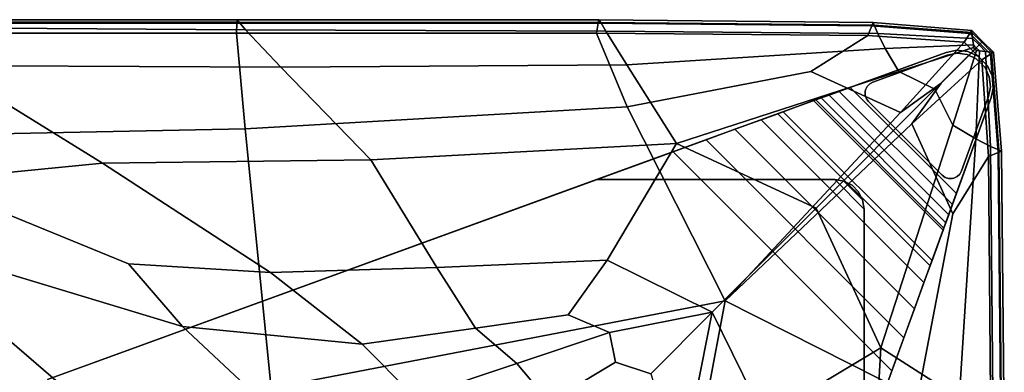
# Model space of a CAD drawing. Units: inches. Extents: x -17.2 to 9.9, y -7.5 to 60.2.
# Drawn here: x 3.3 to 9.9, y 57.8 to 60.2 of the extents above; entities that cross this region are included whole.
import ezdxf

# ---------------------------------------------------------------- set-up
doc = ezdxf.new("R2010")
doc.units = ezdxf.units.IN
doc.header["$MEASUREMENT"] = 0
for name, color, linetype in [('SEAT-BASE', 5, 'Continuous'), ('SEAT-FABRIC', 5, 'Continuous'), ('SEAT-GLIDE', 5, 'Continuous')]:
    doc.layers.add(name, color=color, linetype=linetype)

msp = doc.modelspace()

# ---------------------------------------------------------------- linework, layer by layer
at = {"layer": 'SEAT-BASE'}
for points, invisible_edges in [([(8.8686, 59.0807, 8.5039), (9.6261, 59.9562, 8.5039), (9.5538, 59.9422, 8.5039), (8.8078, 59.0902, 8.5039)], 5), ([(9.6261, 59.9562, 8.5039), (8.8686, 59.0807, 8.5039), (8.9235, 59.0527, 8.5039), (9.6992, 59.9474, 8.5039)], 5), ([(9.7659, 59.9165, 8.5039), (9.6992, 59.9474, 8.5039), (8.9235, 59.0527, 8.5039)], 10), ([(9.5538, 59.9422, 0.1575), (9.6261, 59.9562, 0.1575), (9.8707, 59.7116, 0.1575), (9.8565, 59.6394, 0.1575)], 10), ([(9.6992, 59.9474, 0.1575), (9.8618, 59.7847, 0.1575), (9.8707, 59.7116, 0.1575), (9.6261, 59.9562, 0.1575)], 5), ([(9.8618, 59.7847, 0.1575), (9.6992, 59.9474, 0.1575), (9.7659, 59.9165, 0.1575), (9.8309, 59.8515, 0.1575)], 1), ([(9.5538, 59.9422, 8.5039), (7.9457, 59.3569, 6.8214), (7.2132, 59.0903, 8.5039)], 3), ([(9.5538, 59.9422, 8.5039), (7.2132, 59.0903, 8.5039), (8.8078, 59.0902, 8.5039)], 8), ([(9.5537, 59.9422, 8.5039), (9.5537, 59.9422, 8.5039), (8.1393, 59.4274, 6.6846), (7.9457, 59.3569, 6.8214)], 10), ([(9.5537, 59.9422, 8.5039), (9.5537, 59.9422, 8.5039), (8.315, 59.4914, 6.475), (8.1393, 59.4274, 6.6846)], 10), ([(9.5537, 59.9422, 8.5039), (9.5537, 59.9422, 8.5039), (8.4266, 59.5319, 6.2278), (8.315, 59.4914, 6.475)], 10), ([(9.5537, 59.9422, 8.5039), (9.5537, 59.9422, 8.5039), (8.4631, 59.5452, 5.9991), (8.4266, 59.5319, 6.2278)], 10), ([(8.4632, 59.5452, 5.9991), (9.5538, 59.9422, 8.5039), (9.5538, 59.9422, 0.1575), (8.6665, 59.6192, 0.3855)], 5), ([(8.9112, 59.7083, 0.1575), (8.6665, 59.6192, 0.3855), (9.5538, 59.9422, 0.1575)], 3), ([(9.6226, 58.9968, 0.1575), (8.9112, 59.7083, 0.1575), (9.5538, 59.9422, 0.1575), (9.8565, 59.6394, 0.1575)], 4), ([(8.967, 59.0091, 8.5039), (9.8309, 59.8515, 8.5039), (9.7659, 59.9165, 8.5039), (8.9235, 59.0527, 8.5039)], 5), ([(8.967, 59.0091, 8.5039), (9.8618, 59.7847, 8.5039), (9.8309, 59.8515, 8.5039)], 9), ([(9.8618, 59.7847, 8.5039), (8.967, 59.0091, 8.5039), (8.9949, 58.9542, 8.5039), (9.8707, 59.7116, 8.5039)], 5), ([(8.9112, 59.7083, 0.1575), (8.8371, 59.6813, 0.1685), (8.6805, 59.6243, 0.3145), (8.6665, 59.6192, 0.3855)], 10), ([(9.0046, 58.8934, 8.5039), (9.8565, 59.6394, 8.5039), (9.8707, 59.7116, 8.5039), (8.9949, 58.9542, 8.5039)], 5), ([(8.8371, 59.6813, 0.1685), (8.77, 59.6569, 0.2007), (8.7161, 59.6372, 0.2509), (8.6805, 59.6243, 0.3145)], 8), ([(9.0046, 57.2988, 8.5039), (9.2713, 58.0314, 6.8214), (9.8565, 59.6394, 8.5039)], 3), ([(9.0046, 57.2988, 8.5039), (9.8565, 59.6394, 8.5039), (9.0046, 58.8934, 8.5039)], 2), ([(9.2713, 58.0314, 6.8214), (9.3417, 58.2249, 6.6846), (9.8565, 59.6394, 8.5039)], 10), ([(9.3417, 58.2249, 6.6846), (9.4057, 58.4007, 6.475), (9.8565, 59.6394, 8.5039)], 10), ([(9.4057, 58.4007, 6.475), (9.4463, 58.5123, 6.2278), (9.8565, 59.6394, 8.5039)], 10), ([(9.4463, 58.5123, 6.2278), (9.4596, 58.5488, 5.9991), (9.8565, 59.6394, 8.5039)], 10), ([(9.8565, 59.6394, 0.1575), (9.8565, 59.6394, 8.5039), (9.4596, 58.5488, 5.9991), (9.5335, 58.752, 0.3855)], 10), ([(9.6226, 58.9968, 0.1575), (9.8565, 59.6394, 0.1575), (9.5335, 58.752, 0.3855)], 10), ([(7.2132, 59.0902, 8.5039), (7.9457, 59.3569, 6.8214), (7.7245, 59.2764, 6.9109), (7.2132, 59.0902, 8.5039)], 5), ([(7.7246, 59.2764, 6.9109), (3.5358, 57.7518, 8.0693), (7.2132, 59.0903, 8.5039)], 10), ([(7.6662, 53.6215, 8.0693), (3.5358, 57.7518, 8.0693), (7.7246, 59.2764, 6.9109), (9.1908, 57.8102, 6.9109)], 1), ([(3.5358, 57.7518, 8.622), (7.2132, 59.0903, 8.622), (7.2132, 59.0903, 8.5039), (3.5358, 57.7518, 8.0693)], 4), ([(9.0046, 57.2988, 8.622), (7.2132, 59.0903, 8.622), (3.5358, 57.7518, 8.622), (7.6662, 53.6215, 8.622)], 5), ([(7.2132, 59.0903, 8.622), (9.0046, 57.2988, 8.622), (9.0046, 58.8934, 8.622), (8.8078, 59.0902, 8.622)], 1), ([(9.5335, 58.752, 0.3855), (9.5386, 58.766, 0.3145), (9.5957, 58.9228, 0.1685), (9.6226, 58.9968, 0.1575)], 10), ([(9.5713, 58.8556, 0.2007), (9.5957, 58.9228, 0.1685), (9.5386, 58.766, 0.3145), (9.5516, 58.8017, 0.2509)], 2), ([(9.0046, 57.2988, 8.5039), (9.1908, 57.8102, 6.9109), (9.2713, 58.0314, 6.8214), (9.0046, 57.2988, 8.5039)], 5), ([(9.0046, 57.2988, 8.5039), (7.6662, 53.6215, 8.0693), (9.1908, 57.8102, 6.9109)], 9)]:
    msp.add_3dface(points, dxfattribs=dict(at, invisible_edges=invisible_edges))
for points in [[(9.6261, 59.9562, 8.5039), (9.6261, 59.9562, 0.1575), (9.5538, 59.9422, 0.1575), (9.5538, 59.9422, 8.5039)], [(9.6261, 59.9562, 0.1575), (9.6261, 59.9562, 8.5039), (9.6992, 59.9474, 8.5039), (9.6992, 59.9474, 0.1575)], [(9.7659, 59.9165, 8.5039), (9.7659, 59.9165, 0.1575), (9.6992, 59.9474, 0.1575), (9.6992, 59.9474, 8.5039)], [(9.7659, 59.9165, 0.1575), (9.7659, 59.9165, 8.5039), (9.8309, 59.8515, 8.5039), (9.8309, 59.8515, 0.1575)], [(9.8618, 59.7847, 8.5039), (9.8618, 59.7847, 0.1575), (9.8309, 59.8515, 0.1575), (9.8309, 59.8515, 8.5039)], [(9.8618, 59.7847, 0.1575), (9.8618, 59.7847, 8.5039), (9.8707, 59.7116, 8.5039), (9.8707, 59.7116, 0.1575)], [(9.5957, 58.9228, 0.1685), (8.8371, 59.6813, 0.1685), (8.9112, 59.7083, 0.1575), (9.6226, 58.9968, 0.1575)], [(9.8565, 59.6394, 8.5039), (9.8565, 59.6394, 0.1575), (9.8707, 59.7116, 0.1575), (9.8707, 59.7116, 8.5039)], [(8.4632, 59.5452, 5.9991), (8.6665, 59.6192, 0.3855), (9.5335, 58.752, 0.3855), (9.4596, 58.5488, 5.9991)], [(9.5335, 58.752, 0.3855), (8.6665, 59.6192, 0.3855), (8.6805, 59.6243, 0.3145), (9.5386, 58.766, 0.3145)], [(8.7161, 59.6372, 0.2509), (9.5516, 58.8017, 0.2509), (9.5386, 58.766, 0.3145), (8.6805, 59.6243, 0.3145)], [(9.5516, 58.8017, 0.2509), (8.7161, 59.6372, 0.2509), (8.77, 59.6569, 0.2007), (9.5713, 58.8556, 0.2007)], [(8.8371, 59.6813, 0.1685), (9.5957, 58.9228, 0.1685), (9.5713, 58.8556, 0.2007), (8.77, 59.6569, 0.2007)], [(8.315, 59.4914, 6.475), (9.4057, 58.4007, 6.475), (9.3417, 58.2249, 6.6846), (8.1393, 59.4274, 6.6846)], [(9.4057, 58.4007, 6.475), (8.315, 59.4914, 6.475), (8.4266, 59.5319, 6.2278), (9.4463, 58.5123, 6.2278)], [(8.4632, 59.5452, 5.9991), (9.4596, 58.5488, 5.9991), (9.4463, 58.5123, 6.2278), (8.4266, 59.5319, 6.2278)], [(9.2713, 58.0314, 6.8214), (7.9457, 59.3569, 6.8214), (8.1393, 59.4274, 6.6846), (9.3417, 58.2249, 6.6846)], [(7.9457, 59.3569, 6.8214), (9.2713, 58.0314, 6.8214), (9.1908, 57.8102, 6.9109), (7.7246, 59.2764, 6.9109)], [(7.2132, 59.0903, 8.622), (8.8078, 59.0902, 8.622), (8.8078, 59.0902, 8.5039), (7.2132, 59.0903, 8.5039)], [(9.0046, 58.8934, 8.622), (8.9949, 58.9542, 8.622), (8.8686, 59.0807, 8.622), (8.8078, 59.0902, 8.622)], [(9.0046, 58.8934, 8.5039), (8.9949, 58.9542, 8.5039), (8.8686, 59.0807, 8.5039), (8.8078, 59.0902, 8.5039)], [(8.8078, 59.0902, 8.5039), (8.8078, 59.0902, 8.622), (8.8686, 59.0807, 8.622), (8.8686, 59.0807, 8.5039)], [(8.8686, 59.0807, 8.622), (8.9949, 58.9542, 8.622), (8.967, 59.0091, 8.622), (8.9235, 59.0527, 8.622)], [(8.8686, 59.0807, 8.5039), (8.9949, 58.9542, 8.5039), (8.967, 59.0091, 8.5039), (8.9235, 59.0527, 8.5039)], [(8.9235, 59.0527, 8.622), (8.9235, 59.0527, 8.5039), (8.8686, 59.0807, 8.5039), (8.8686, 59.0807, 8.622)], [(8.9235, 59.0527, 8.5039), (8.9235, 59.0527, 8.622), (8.967, 59.0091, 8.622), (8.967, 59.0091, 8.5039)], [(8.9949, 58.9542, 8.622), (8.9949, 58.9542, 8.5039), (8.967, 59.0091, 8.5039), (8.967, 59.0091, 8.622)], [(9.0046, 58.8934, 8.622), (9.0046, 58.8934, 8.5039), (8.9949, 58.9542, 8.5039), (8.9949, 58.9542, 8.622)], [(9.0046, 57.2988, 8.5039), (9.0046, 58.8934, 8.5039), (9.0046, 58.8934, 8.622), (9.0046, 57.2988, 8.622)]]:
    msp.add_3dface(points, dxfattribs=at)
at = {"layer": 'SEAT-FABRIC', "invisible_edges": 12}
for points in [[(2.3801, 60.1613, 12.1175), (4.8044, 60.1613, 12.1175), (4.8044, 60.1613, 11.0064)], [(4.8044, 60.1613, 11.0064), (2.3801, 60.1613, 11.0064), (2.3801, 60.1613, 12.1175)], [(2.3801, 60.1613, 13.2286), (4.8044, 60.1613, 13.2286), (4.8044, 60.1613, 12.1175)], [(4.8044, 60.1613, 12.1175), (2.3801, 60.1613, 12.1175), (2.3801, 60.1613, 13.2286)], [(2.3801, 60.1613, 14.3397), (4.8044, 60.1613, 14.3397), (4.8044, 60.1613, 13.2286)], [(4.8044, 60.1613, 13.2286), (2.3801, 60.1613, 13.2286), (2.3801, 60.1613, 14.3397)], [(4.8044, 60.1613, 14.3397), (2.3801, 60.1613, 14.3397), (2.3975, 60.1482, 15.2004)], [(2.3801, 60.1613, 9.8953), (4.8044, 60.1613, 9.8953), (4.8037, 60.1386, 9.0374)], [(4.8037, 60.1386, 9.0374), (2.3804, 60.1386, 9.0374), (2.3801, 60.1613, 9.8953)], [(2.3801, 60.1613, 11.0064), (4.8044, 60.1613, 11.0064), (4.8044, 60.1613, 9.8953)], [(4.8044, 60.1613, 9.8953), (2.3801, 60.1613, 9.8953), (2.3801, 60.1613, 11.0064)], [(2.3975, 60.1482, 15.2004), (4.8185, 60.1444, 15.2012), (4.8044, 60.1613, 14.3397)], [(4.8185, 60.1444, 15.2012), (2.3975, 60.1482, 15.2004), (2.4497, 60.1087, 15.5602)], [(7.2244, 60.1386, 9.0374), (4.8037, 60.1386, 9.0374), (4.8044, 60.1613, 9.8953)], [(7.2287, 60.1613, 12.1175), (4.8044, 60.1613, 12.1175), (4.8044, 60.1613, 13.2286)], [(4.8044, 60.1613, 13.2286), (7.2287, 60.1613, 13.2286), (7.2287, 60.1613, 12.1175)], [(7.2287, 60.1613, 11.0064), (4.8044, 60.1613, 11.0064), (4.8044, 60.1613, 12.1175)], [(4.8044, 60.1613, 12.1175), (7.2287, 60.1613, 12.1175), (7.2287, 60.1613, 11.0064)], [(7.2287, 60.1613, 14.3397), (4.8044, 60.1613, 14.3397), (4.8185, 60.1444, 15.2012)], [(7.2287, 60.1613, 13.2286), (4.8044, 60.1613, 13.2286), (4.8044, 60.1613, 14.3397)], [(4.8044, 60.1613, 14.3397), (7.2287, 60.1613, 14.3397), (7.2287, 60.1613, 13.2286)], [(7.2287, 60.1613, 9.8953), (4.8044, 60.1613, 9.8953), (4.8044, 60.1613, 11.0064)], [(4.8044, 60.1613, 11.0064), (7.2287, 60.1613, 11.0064), (7.2287, 60.1613, 9.8953)], [(4.8044, 60.1613, 9.8953), (7.2287, 60.1613, 9.8953), (7.2244, 60.1386, 9.0374)], [(4.8185, 60.1444, 15.2012), (7.2401, 60.1422, 15.2017), (7.2287, 60.1613, 14.3397)], [(9.0562, 60.1212, 9.0374), (7.2244, 60.1386, 9.0374), (7.2287, 60.1613, 9.8953)], [(7.2287, 60.1613, 12.1175), (9.0652, 60.1431, 12.1175), (9.0652, 60.1431, 11.0064)], [(9.0652, 60.1431, 11.0064), (7.2287, 60.1613, 11.0064), (7.2287, 60.1613, 12.1175)], [(7.2287, 60.1613, 13.2286), (9.0652, 60.1431, 13.2286), (9.0652, 60.1431, 12.1175)], [(9.0652, 60.1431, 12.1175), (7.2287, 60.1613, 12.1175), (7.2287, 60.1613, 13.2286)], [(7.2287, 60.1613, 14.3397), (9.0652, 60.1431, 14.3397), (9.0652, 60.1431, 13.2286)], [(9.0652, 60.1431, 13.2286), (7.2287, 60.1613, 13.2286), (7.2287, 60.1613, 14.3397)], [(9.0652, 60.1431, 14.3397), (7.2287, 60.1613, 14.3397), (7.2401, 60.1422, 15.2017)], [(7.2287, 60.1613, 9.8953), (9.0652, 60.1431, 9.8953), (9.0562, 60.1212, 9.0374)], [(7.2287, 60.1613, 11.0064), (9.0652, 60.1431, 11.0064), (9.0652, 60.1431, 9.8953)], [(9.0652, 60.1431, 9.8953), (7.2287, 60.1613, 9.8953), (7.2287, 60.1613, 11.0064)], [(2.3804, 60.1386, 9.0374), (4.8037, 60.1386, 9.0374), (4.8016, 60.0704, 8.6861)], [(4.8016, 60.0704, 8.6861), (2.3814, 60.0704, 8.6861), (2.3804, 60.1386, 9.0374)], [(2.4497, 60.1087, 15.5602), (4.8609, 60.0938, 15.5634), (4.8185, 60.1444, 15.2012)], [(4.8609, 60.0938, 15.5634), (2.4497, 60.1087, 15.5602), (2.8478, 59.8551, 15.7285)], [(2.8478, 59.8551, 15.7285), (5.0989, 59.8425, 15.7292), (4.8609, 60.0938, 15.5634)], [(7.2112, 60.0704, 8.6861), (4.8016, 60.0704, 8.6861), (4.8037, 60.1386, 9.0374)], [(4.8037, 60.1386, 9.0374), (7.2244, 60.1386, 9.0374), (7.2112, 60.0704, 8.6861)], [(7.2401, 60.1422, 15.2017), (4.8185, 60.1444, 15.2012), (4.8609, 60.0938, 15.5634)], [(4.8609, 60.0938, 15.5634), (7.2741, 60.0849, 15.5653), (7.2401, 60.1422, 15.2017)], [(7.2741, 60.0849, 15.5653), (4.8609, 60.0938, 15.5634), (5.0989, 59.8425, 15.7292)], [(5.0989, 59.8425, 15.7292), (7.4152, 59.8586, 15.7197), (7.2741, 60.0849, 15.5653)], [(9.0292, 60.0556, 8.6861), (7.2112, 60.0704, 8.6861), (7.2244, 60.1386, 9.0374)], [(7.2244, 60.1386, 9.0374), (9.0562, 60.1212, 9.0374), (9.0292, 60.0556, 8.6861)], [(7.2401, 60.1422, 15.2017), (9.0727, 60.1248, 15.2019), (9.0652, 60.1431, 14.3397)], [(9.0727, 60.1248, 15.2019), (7.2401, 60.1422, 15.2017), (7.2741, 60.0849, 15.5653)], [(7.2741, 60.0849, 15.5653), (9.0955, 60.0697, 15.5663), (9.0727, 60.1248, 15.2019)], [(9.0955, 60.0697, 15.5663), (7.2741, 60.0849, 15.5653), (7.4152, 59.8586, 15.7197)], [(9.6748, 60.011, 8.6861), (9.0292, 60.0556, 8.6861), (9.0562, 60.1212, 9.0374)], [(9.713, 60.0692, 9.0374), (9.0562, 60.1212, 9.0374), (9.0652, 60.1431, 9.8953)], [(9.0562, 60.1212, 9.0374), (9.713, 60.0692, 9.0374), (9.6748, 60.011, 8.6861)], [(9.7257, 60.0886, 9.8953), (9.0652, 60.1431, 9.8953), (9.0652, 60.1431, 11.0064)], [(9.0652, 60.1431, 11.0064), (9.7257, 60.0886, 11.0064), (9.7257, 60.0886, 9.8953)], [(9.0652, 60.1431, 9.8953), (9.7257, 60.0886, 9.8953), (9.713, 60.0692, 9.0374)], [(9.0652, 60.1431, 12.1175), (9.0652, 60.1431, 13.2286), (9.7257, 60.0886, 13.2286)], [(9.7257, 60.0886, 13.2286), (9.7257, 60.0886, 12.1175), (9.0652, 60.1431, 12.1175)], [(9.7257, 60.0886, 12.1175), (9.7257, 60.0886, 11.0064), (9.0652, 60.1431, 11.0064)], [(9.0652, 60.1431, 11.0064), (9.0652, 60.1431, 12.1175), (9.7257, 60.0886, 12.1175)], [(9.0652, 60.1431, 14.3397), (9.0727, 60.1248, 15.2019), (9.7272, 60.0754, 15.202)], [(9.7272, 60.0754, 15.202), (9.7257, 60.0886, 14.3397), (9.0652, 60.1431, 14.3397)], [(9.7257, 60.0886, 14.3397), (9.7257, 60.0886, 13.2286), (9.0652, 60.1431, 13.2286)], [(9.0652, 60.1431, 13.2286), (9.0652, 60.1431, 14.3397), (9.7257, 60.0886, 14.3397)], [(9.7272, 60.0754, 15.202), (9.0727, 60.1248, 15.2019), (9.0955, 60.0697, 15.5663)], [(9.7823, 59.9998, 9.0374), (9.713, 60.0692, 9.0374), (9.7257, 60.0886, 9.8953)], [(9.7257, 60.0886, 9.8953), (9.7983, 60.0159, 9.8953), (9.7823, 59.9998, 9.0374)], [(9.7257, 60.0886, 11.0064), (9.7983, 60.0159, 11.0064), (9.7983, 60.0159, 9.8953)], [(9.7983, 60.0159, 9.8953), (9.7257, 60.0886, 9.8953), (9.7257, 60.0886, 11.0064)], [(9.7257, 60.0886, 12.1175), (9.7257, 60.0886, 13.2286), (9.7983, 60.0159, 13.2286)], [(9.7983, 60.0159, 13.2286), (9.7983, 60.0159, 12.1175), (9.7257, 60.0886, 12.1175)], [(9.7983, 60.0159, 12.1175), (9.7983, 60.0159, 11.0064), (9.7257, 60.0886, 11.0064)], [(9.7257, 60.0886, 11.0064), (9.7257, 60.0886, 12.1175), (9.7983, 60.0159, 12.1175)], [(9.7257, 60.0886, 14.3397), (9.7272, 60.0754, 15.202), (9.7925, 60.01, 15.202)], [(9.7925, 60.01, 15.202), (9.7983, 60.0159, 14.3397), (9.7257, 60.0886, 14.3397)], [(9.7983, 60.0159, 14.3397), (9.7983, 60.0159, 13.2286), (9.7257, 60.0886, 13.2286)], [(9.7257, 60.0886, 13.2286), (9.7257, 60.0886, 14.3397), (9.7983, 60.0159, 14.3397)], [(2.3814, 60.0704, 8.6861), (4.8016, 60.0704, 8.6861), (4.8584, 59.4307, 8.6126)], [(4.8584, 59.4307, 8.6126), (2.3854, 59.3818, 8.6126), (2.3814, 60.0704, 8.6861)], [(7.418, 59.5771, 8.6126), (4.8584, 59.4307, 8.6126), (4.8016, 60.0704, 8.6861)], [(4.8016, 60.0704, 8.6861), (7.2112, 60.0704, 8.6861), (7.418, 59.5771, 8.6126)], [(7.2112, 60.0704, 8.6861), (9.0292, 60.0556, 8.6861), (8.6473, 59.8141, 8.6317)], [(8.6473, 59.8141, 8.6317), (7.418, 59.5771, 8.6126), (7.2112, 60.0704, 8.6861)], [(7.4152, 59.8586, 15.7197), (9.1462, 59.9694, 15.6707), (9.0955, 60.0697, 15.5663)], [(9.249, 59.5392, 8.6126), (8.6473, 59.8141, 8.6317), (9.0292, 60.0556, 8.6861)], [(9.0292, 60.0556, 8.6861), (9.6748, 60.011, 8.6861), (9.249, 59.5392, 8.6126)], [(9.0955, 60.0697, 15.5663), (9.7316, 60.0358, 15.5666), (9.7272, 60.0754, 15.202)], [(9.7316, 60.0358, 15.5666), (9.0955, 60.0697, 15.5663), (9.1462, 59.9694, 15.6707)], [(9.1462, 59.9694, 15.6707), (9.7362, 59.994, 15.6541), (9.7316, 60.0358, 15.5666)], [(9.7341, 59.9516, 8.6861), (9.6748, 60.011, 8.6861), (9.713, 60.0692, 9.0374)], [(9.713, 60.0692, 9.0374), (9.7823, 59.9998, 9.0374), (9.7341, 59.9516, 8.6861)], [(9.7925, 60.01, 15.202), (9.7272, 60.0754, 15.202), (9.7316, 60.0358, 15.5666)], [(9.7316, 60.0358, 15.5666), (9.7749, 59.9924, 15.5666), (9.7925, 60.01, 15.202)], [(9.7749, 59.9924, 15.5666), (9.7316, 60.0358, 15.5666), (9.7362, 59.994, 15.6541)], [(9.7823, 59.9998, 9.0374), (9.7983, 60.0159, 9.8953), (9.871, 59.9431, 9.8953)], [(9.871, 59.9431, 14.3397), (9.7983, 60.0159, 14.3397), (9.7925, 60.01, 15.202)], [(9.871, 59.9431, 12.1175), (9.7983, 60.0159, 12.1175), (9.7983, 60.0159, 13.2286)], [(9.7983, 60.0159, 13.2286), (9.871, 59.9431, 13.2286), (9.871, 59.9431, 12.1175)], [(9.871, 59.9431, 11.0064), (9.7983, 60.0159, 11.0064), (9.7983, 60.0159, 12.1175)], [(9.7983, 60.0159, 12.1175), (9.871, 59.9431, 12.1175), (9.871, 59.9431, 11.0064)], [(9.871, 59.9431, 13.2286), (9.7983, 60.0159, 13.2286), (9.7983, 60.0159, 14.3397)], [(9.7983, 60.0159, 14.3397), (9.871, 59.9431, 14.3397), (9.871, 59.9431, 13.2286)], [(9.7983, 60.0159, 9.8953), (9.7983, 60.0159, 11.0064), (9.871, 59.9431, 11.0064)], [(9.871, 59.9431, 11.0064), (9.871, 59.9431, 9.8953), (9.7983, 60.0159, 9.8953)], [(9.2375, 59.8153, 15.7531), (9.1462, 59.9694, 15.6707), (7.4152, 59.8586, 15.7197)], [(9.7362, 59.994, 15.6541), (9.1462, 59.9694, 15.6707), (9.2375, 59.8153, 15.7531)], [(9.2375, 59.8153, 15.7531), (9.7383, 59.9745, 15.6852), (9.7362, 59.994, 15.6541)], [(9.7383, 59.9745, 15.6852), (9.2375, 59.8153, 15.7531), (9.4789, 59.696, 15.7632)], [(9.5211, 59.7372, 8.6317), (9.249, 59.5392, 8.6126), (9.6748, 60.011, 8.6861)], [(9.4789, 59.696, 15.7632), (9.7467, 59.9642, 15.6859), (9.7383, 59.9745, 15.6852)], [(9.7467, 59.9642, 15.6859), (9.4789, 59.696, 15.7632), (9.598, 59.4544, 15.7531)], [(9.6748, 60.011, 8.6861), (9.7341, 59.9516, 8.6861), (9.5211, 59.7372, 8.6317)], [(9.5211, 59.7372, 8.6317), (9.7341, 59.9516, 8.6861), (9.7935, 59.8922, 8.6861)], [(9.598, 59.4544, 15.7531), (9.757, 59.9558, 15.6852), (9.7467, 59.9642, 15.6859)], [(9.757, 59.9558, 15.6852), (9.598, 59.4544, 15.7531), (9.752, 59.3629, 15.6707)], [(9.7341, 59.9516, 8.6861), (9.7823, 59.9998, 9.0374), (9.8516, 59.9304, 9.0374)], [(9.8516, 59.9304, 9.0374), (9.7935, 59.8922, 8.6861), (9.7341, 59.9516, 8.6861)], [(9.7362, 59.994, 15.6541), (9.7561, 59.9736, 15.6543), (9.7749, 59.9924, 15.5666)], [(9.7561, 59.9736, 15.6543), (9.7362, 59.994, 15.6541), (9.7383, 59.9745, 15.6852)], [(9.7383, 59.9745, 15.6852), (9.7467, 59.9642, 15.6859), (9.7561, 59.9736, 15.6543)], [(9.7561, 59.9736, 15.6543), (9.7467, 59.9642, 15.6859), (9.757, 59.9558, 15.6852)], [(9.752, 59.3629, 15.6707), (9.7765, 59.9536, 15.6541), (9.757, 59.9558, 15.6852)], [(9.8182, 59.949, 15.5666), (9.7765, 59.9536, 15.6541), (9.752, 59.3629, 15.6707)], [(9.752, 59.3629, 15.6707), (9.8522, 59.3122, 15.5663), (9.8182, 59.949, 15.5666)], [(9.7749, 59.9924, 15.5666), (9.7561, 59.9736, 15.6543), (9.7765, 59.9536, 15.6541)], [(9.757, 59.9558, 15.6852), (9.7765, 59.9536, 15.6541), (9.7561, 59.9736, 15.6543)], [(9.7925, 60.01, 15.202), (9.7749, 59.9924, 15.5666), (9.8182, 59.949, 15.5666)], [(9.7765, 59.9536, 15.6541), (9.8182, 59.949, 15.5666), (9.7749, 59.9924, 15.5666)], [(9.871, 59.9431, 9.8953), (9.8516, 59.9304, 9.0374), (9.7823, 59.9998, 9.0374)], [(9.7925, 60.01, 15.202), (9.8578, 59.9446, 15.202), (9.871, 59.9431, 14.3397)], [(9.8182, 59.949, 15.5666), (9.8578, 59.9446, 15.202), (9.7925, 60.01, 15.202)], [(9.8578, 59.9446, 15.202), (9.8182, 59.949, 15.5666), (9.8522, 59.3122, 15.5663)], [(9.7935, 59.8922, 8.6861), (9.3247, 59.4634, 8.6126), (9.5211, 59.7372, 8.6317)], [(9.3247, 59.4634, 8.6126), (9.7935, 59.8922, 8.6861), (9.838, 59.2455, 8.6861)], [(9.7935, 59.8922, 8.6861), (9.8516, 59.9304, 9.0374), (9.9036, 59.2727, 9.0374)], [(9.9036, 59.2727, 9.0374), (9.838, 59.2455, 8.6861), (9.7935, 59.8922, 8.6861)], [(9.8516, 59.9304, 9.0374), (9.871, 59.9431, 9.8953), (9.9255, 59.2818, 9.8953)], [(9.9255, 59.2818, 9.8953), (9.9036, 59.2727, 9.0374), (9.8516, 59.9304, 9.0374)], [(9.8522, 59.3122, 15.5663), (9.9071, 59.2894, 15.2019), (9.8578, 59.9446, 15.202)], [(9.8578, 59.9446, 15.202), (9.9071, 59.2894, 15.2019), (9.9255, 59.2818, 14.3397)], [(9.9255, 59.2818, 14.3397), (9.871, 59.9431, 14.3397), (9.8578, 59.9446, 15.202)], [(9.871, 59.9431, 12.1175), (9.9255, 59.2818, 12.1175), (9.9255, 59.2818, 11.0064)], [(9.9255, 59.2818, 11.0064), (9.871, 59.9431, 11.0064), (9.871, 59.9431, 12.1175)], [(9.871, 59.9431, 13.2286), (9.9255, 59.2818, 13.2286), (9.9255, 59.2818, 12.1175)], [(9.9255, 59.2818, 12.1175), (9.871, 59.9431, 12.1175), (9.871, 59.9431, 13.2286)], [(9.871, 59.9431, 14.3397), (9.9255, 59.2818, 14.3397), (9.9255, 59.2818, 13.2286)], [(9.9255, 59.2818, 13.2286), (9.871, 59.9431, 13.2286), (9.871, 59.9431, 14.3397)], [(9.871, 59.9431, 9.8953), (9.871, 59.9431, 11.0064), (9.9255, 59.2818, 11.0064)], [(9.9255, 59.2818, 11.0064), (9.9255, 59.2818, 9.8953), (9.871, 59.9431, 9.8953)], [(3.903, 59.1996, 16.0145), (2.8478, 59.8551, 15.7285), (1.1975, 59.8373, 15.7232)], [(1.1975, 59.8373, 15.7232), (2.7128, 59.083, 15.9934), (3.903, 59.1996, 16.0145)], [(5.7001, 59.2238, 16.0012), (5.0989, 59.8425, 15.7292), (2.8478, 59.8551, 15.7285)], [(2.8478, 59.8551, 15.7285), (3.903, 59.1996, 16.0145), (5.7001, 59.2238, 16.0012)], [(7.7481, 59.3322, 15.9538), (7.4152, 59.8586, 15.7197), (5.0989, 59.8425, 15.7292)], [(5.0989, 59.8425, 15.7292), (5.7001, 59.2238, 16.0012), (7.7481, 59.3322, 15.9538)], [(7.4152, 59.8586, 15.7197), (7.7481, 59.3322, 15.9538), (9.2375, 59.8153, 15.7531)], [(9.4789, 59.696, 15.7632), (9.2375, 59.8153, 15.7531), (7.7481, 59.3322, 15.9538)], [(8.0734, 58.2789, 8.5881), (7.418, 59.5771, 8.6126), (8.6473, 59.8141, 8.6317)], [(8.6473, 59.8141, 8.6317), (9.249, 59.5392, 8.6126), (8.0734, 58.2789, 8.5881)], [(7.7481, 59.3322, 15.9538), (8.6829, 58.899, 15.9895), (9.4789, 59.696, 15.7632)], [(9.4789, 59.696, 15.7632), (8.6829, 58.899, 15.9895), (9.1155, 57.9631, 15.9538)], [(9.1155, 57.9631, 15.9538), (9.598, 59.4544, 15.7531), (9.4789, 59.696, 15.7632)], [(9.249, 59.5392, 8.6126), (9.5211, 59.7372, 8.6317), (9.3247, 59.4634, 8.6126)], [(5.0342, 57.6931, 8.5881), (4.8584, 59.4307, 8.6126), (7.418, 59.5771, 8.6126)], [(7.418, 59.5771, 8.6126), (8.0734, 58.2789, 8.5881), (5.0342, 57.6931, 8.5881)], [(9.3247, 59.4634, 8.6126), (8.0734, 58.2789, 8.5881), (9.249, 59.5392, 8.6126)], [(2.395, 57.4977, 8.5881), (2.3854, 59.3818, 8.6126), (4.8584, 59.4307, 8.6126)], [(4.8584, 59.4307, 8.6126), (5.0342, 57.6931, 8.5881), (2.395, 57.4977, 8.5881)], [(8.0734, 58.2789, 8.5881), (9.3247, 59.4634, 8.6126), (9.5979, 58.8616, 8.6317)], [(9.598, 59.4544, 15.7531), (9.1155, 57.9631, 15.9538), (9.6412, 57.6299, 15.7197)], [(9.838, 59.2455, 8.6861), (9.5979, 58.8616, 8.6317), (9.3247, 59.4634, 8.6126)], [(9.6412, 57.6299, 15.7197), (9.752, 59.3629, 15.6707), (9.598, 59.4544, 15.7531)], [(9.752, 59.3629, 15.6707), (9.6412, 57.6299, 15.7197), (9.8673, 57.4886, 15.5653)], [(9.8673, 57.4886, 15.5653), (9.8522, 59.3122, 15.5663), (9.752, 59.3629, 15.6707)], [(7.7481, 59.3322, 15.9538), (5.7001, 59.2238, 16.0012), (6.1423, 58.5016, 16.2698)], [(6.1423, 58.5016, 16.2698), (7.2831, 58.5509, 16.258), (7.7481, 59.3322, 15.9538)], [(8.6829, 58.899, 15.9895), (7.7481, 59.3322, 15.9538), (7.2831, 58.5509, 16.258)], [(9.9246, 57.4545, 15.2017), (9.9071, 59.2894, 15.2019), (9.8522, 59.3122, 15.5663)], [(9.8522, 59.3122, 15.5663), (9.8673, 57.4886, 15.5653), (9.9246, 57.4545, 15.2017)], [(9.9436, 57.4432, 14.3397), (9.9255, 59.2818, 14.3397), (9.9071, 59.2894, 15.2019)], [(9.9071, 59.2894, 15.2019), (9.9246, 57.4545, 15.2017), (9.9436, 57.4432, 14.3397)], [(6.1423, 58.5016, 16.2698), (5.7001, 59.2238, 16.0012), (3.903, 59.1996, 16.0145)], [(9.3626, 57.6286, 8.6126), (9.5979, 58.8616, 8.6317), (9.838, 59.2455, 8.6861)], [(9.838, 59.2455, 8.6861), (9.8528, 57.4244, 8.6861), (9.3626, 57.6286, 8.6126)], [(9.8528, 57.4244, 8.6861), (9.838, 59.2455, 8.6861), (9.9036, 59.2727, 9.0374)], [(9.9036, 59.2727, 9.0374), (9.9209, 57.4385, 9.0374), (9.8528, 57.4244, 8.6861)], [(9.9209, 57.4385, 9.0374), (9.9036, 59.2727, 9.0374), (9.9255, 59.2818, 9.8953)], [(9.9255, 59.2818, 9.8953), (9.9436, 57.4432, 9.8953), (9.9209, 57.4385, 9.0374)], [(9.9436, 57.4432, 12.1175), (9.9255, 59.2818, 12.1175), (9.9255, 59.2818, 13.2286)], [(9.9255, 59.2818, 13.2286), (9.9436, 57.4432, 13.2286), (9.9436, 57.4432, 12.1175)], [(9.9436, 57.4432, 11.0064), (9.9255, 59.2818, 11.0064), (9.9255, 59.2818, 12.1175)], [(9.9255, 59.2818, 12.1175), (9.9436, 57.4432, 12.1175), (9.9436, 57.4432, 11.0064)], [(9.9436, 57.4432, 9.8953), (9.9255, 59.2818, 9.8953), (9.9255, 59.2818, 11.0064)], [(9.9255, 59.2818, 11.0064), (9.9436, 57.4432, 11.0064), (9.9436, 57.4432, 9.8953)], [(9.9436, 57.4432, 13.2286), (9.9255, 59.2818, 13.2286), (9.9255, 59.2818, 14.3397)], [(9.9255, 59.2818, 14.3397), (9.9436, 57.4432, 14.3397), (9.9436, 57.4432, 13.2286)], [(5.0297, 58.4684, 16.2731), (3.903, 59.1996, 16.0145), (2.7128, 59.083, 15.9934)], [(3.903, 59.1996, 16.0145), (5.0297, 58.4684, 16.2731), (6.1423, 58.5016, 16.2698)], [(4.0771, 58.5272, 16.1967), (2.7128, 59.083, 15.9934), (2.485, 58.6973, 15.9379)], [(2.7128, 59.083, 15.9934), (4.0771, 58.5272, 16.1967), (5.0297, 58.4684, 16.2731)], [(7.2831, 58.5509, 16.258), (7.9877, 58.203, 16.3182), (8.6829, 58.899, 15.9895)], [(9.1155, 57.9631, 15.9538), (8.6829, 58.899, 15.9895), (7.9877, 58.203, 16.3182)], [(9.5979, 58.8616, 8.6317), (9.3626, 57.6286, 8.6126), (8.0734, 58.2789, 8.5881)], [(2.485, 58.6973, 15.9379), (4.4384, 58.1058, 16.254), (4.0771, 58.5272, 16.1967)], [(4.4384, 58.1058, 16.254), (2.485, 58.6973, 15.9379), (3.7775, 57.5853, 15.9897)], [(2.8611, 57.5961, 15.7042), (3.7775, 57.5853, 15.9897), (2.485, 58.6973, 15.9379)], [(5.0297, 58.4684, 16.2731), (4.0771, 58.5272, 16.1967), (4.4384, 58.1058, 16.254)], [(6.1423, 58.5016, 16.2698), (5.0297, 58.4684, 16.2731), (5.642, 57.9877, 16.3593)], [(5.642, 57.9877, 16.3593), (6.4015, 58.0963, 16.3593), (6.1423, 58.5016, 16.2698)], [(7.0229, 58.1852, 16.3593), (7.2831, 58.5509, 16.258), (6.1423, 58.5016, 16.2698)], [(6.1423, 58.5016, 16.2698), (6.4015, 58.0963, 16.3593), (7.0229, 58.1852, 16.3593)], [(7.2831, 58.5509, 16.258), (7.0229, 58.1852, 16.3593), (7.2991, 58.0667, 16.3593)], [(7.2991, 58.0667, 16.3593), (7.9877, 58.203, 16.3182), (7.2831, 58.5509, 16.258)], [(4.4384, 58.1058, 16.254), (5.642, 57.9877, 16.3593), (5.0297, 58.4684, 16.2731)], [(8.0734, 58.2789, 8.5881), (7.5012, 55.2249, 8.5881), (4.9027, 55.0784, 8.5881)], [(4.9027, 55.0784, 8.5881), (5.0342, 57.6931, 8.5881), (8.0734, 58.2789, 8.5881)], [(7.5012, 55.2249, 8.5881), (8.0734, 58.2789, 8.5881), (9.3626, 57.6286, 8.6126)], [(7.0229, 58.1852, 16.3593), (6.4015, 58.0963, 16.3593), (6.6777, 57.8593, 16.3593)], [(6.6777, 57.8593, 16.3593), (7.2991, 58.0667, 16.3593), (7.0229, 58.1852, 16.3593)], [(7.9877, 58.203, 16.3182), (7.2991, 58.0667, 16.3593), (7.3385, 57.8691, 16.3593)], [(7.3385, 57.8691, 16.3593), (7.5753, 57.7901, 16.3593), (7.9877, 58.203, 16.3182)], [(7.9877, 58.203, 16.3182), (7.5753, 57.7901, 16.3593), (7.6542, 57.5531, 16.3593)], [(7.6542, 57.5531, 16.3593), (7.8515, 57.5136, 16.3593), (7.9877, 58.203, 16.3182)], [(7.9877, 58.203, 16.3182), (7.8515, 57.5136, 16.3593), (7.9698, 57.2371, 16.3593)], [(7.9698, 57.2371, 16.3593), (8.3352, 57.4976, 16.258), (7.9877, 58.203, 16.3182)], [(7.9877, 58.203, 16.3182), (8.3352, 57.4976, 16.258), (9.1155, 57.9631, 15.9538)], [(3.7775, 57.5853, 15.9897), (5.0871, 57.5019, 16.2669), (4.4384, 58.1058, 16.254)], [(5.642, 57.9877, 16.3593), (4.4384, 58.1058, 16.254), (5.0871, 57.5019, 16.2669)], [(6.4015, 58.0963, 16.3593), (5.642, 57.9877, 16.3593), (5.9971, 57.6321, 16.3593)], [(5.9971, 57.6321, 16.3593), (6.6777, 57.8593, 16.3593), (6.4015, 58.0963, 16.3593)], [(7.3385, 57.8691, 16.3593), (7.2991, 58.0667, 16.3593), (6.6777, 57.8593, 16.3593)], [(5.0871, 57.5019, 16.2669), (5.9971, 57.6321, 16.3593), (5.642, 57.9877, 16.3593)], [(9.0072, 55.9127, 16.0012), (9.1155, 57.9631, 15.9538), (8.3352, 57.4976, 16.258)], [(9.1155, 57.9631, 15.9538), (9.0072, 55.9127, 16.0012), (9.6252, 55.3108, 15.7292)], [(9.6252, 55.3108, 15.7292), (9.6412, 57.6299, 15.7197), (9.1155, 57.9631, 15.9538)], [(6.6777, 57.8593, 16.3593), (5.9971, 57.6321, 16.3593), (6.3522, 57.2766, 16.3593)], [(6.3522, 57.2766, 16.3593), (6.8947, 57.6025, 16.3593), (6.6777, 57.8593, 16.3593)], [(6.6777, 57.8593, 16.3593), (6.8947, 57.6025, 16.3593), (7.3385, 57.8691, 16.3593)], [(7.5753, 57.7901, 16.3593), (7.3385, 57.8691, 16.3593), (6.8947, 57.6025, 16.3593)]]:
    msp.add_3dface(points, dxfattribs=at)
at = {"layer": 'SEAT-GLIDE'}
for points, invisible_edges in [([(9.0631, 59.7427, 0.1575), (9.6569, 59.1487, 0.1575), (9.8381, 59.6461, 0.1575), (9.5605, 59.9236, 0.1575)], 5), ([(9.8381, 59.6461, 0), (9.6569, 59.1487, 0), (9.0631, 59.7427, 0), (9.5605, 59.9236, 0)], 10), ([(9.8381, 59.6461, 0), (9.5605, 59.9236, 0), (9.6268, 59.9366, 0), (9.8509, 59.7123, 0)], 5), ([(9.8381, 59.6461, 0.1575), (9.5605, 59.9236, 0.1575), (9.6268, 59.9366, 0.1575), (9.8509, 59.7123, 0.1575)], 5), ([(9.6938, 59.9285, 0), (9.8429, 59.7794, 0), (9.8509, 59.7123, 0), (9.6268, 59.9366, 0)], 5), ([(9.6268, 59.9366, 0.1575), (9.8509, 59.7123, 0.1575), (9.8429, 59.7794, 0.1575), (9.6938, 59.9285, 0.1575)], 5), ([(9.8429, 59.7794, 0), (9.6938, 59.9285, 0), (9.7549, 59.9001, 0), (9.8145, 59.8406, 0)], 1), ([(9.8429, 59.7794, 0.1575), (9.6938, 59.9285, 0.1575), (9.7549, 59.9001, 0.1575), (9.8145, 59.8406, 0.1575)], 1), ([(9.0252, 59.7134, 0), (9.0124, 59.6555, 0), (9.012, 59.6797, 0), (9.0147, 59.6916, 0)], 1), ([(9.0252, 59.7134, 0.1575), (9.0124, 59.6555, 0.1575), (9.012, 59.6797, 0.1575), (9.0147, 59.6916, 0.1575)], 1), ([(9.0201, 59.6325, 0), (9.042, 59.731, 0), (9.0252, 59.7134, 0), (9.0124, 59.6555, 0)], 5), ([(9.0201, 59.6325, 0.1575), (9.042, 59.731, 0.1575), (9.0252, 59.7134, 0.1575), (9.0124, 59.6555, 0.1575)], 5), ([(9.0631, 59.7427, 0), (9.0344, 59.613, 0), (9.0201, 59.6325, 0), (9.042, 59.731, 0)], 5), ([(9.0631, 59.7427, 0.1575), (9.0344, 59.613, 0.1575), (9.0201, 59.6325, 0.1575), (9.042, 59.731, 0.1575)], 5), ([(9.0344, 59.613, 0.1575), (9.5273, 59.1199, 0.1575), (9.6569, 59.1487, 0.1575), (9.0631, 59.7427, 0.1575)], 14), ([(9.6569, 59.1487, 0), (9.5273, 59.1199, 0), (9.0344, 59.613, 0), (9.0631, 59.7427, 0)], 13), ([(9.6453, 59.1276, 0), (9.5468, 59.1056, 0), (9.5273, 59.1199, 0), (9.6569, 59.1487, 0)], 5), ([(9.6453, 59.1276, 0.1575), (9.5468, 59.1056, 0.1575), (9.5273, 59.1199, 0.1575), (9.6569, 59.1487, 0.1575)], 5), ([(9.5698, 59.0979, 0), (9.6277, 59.1108, 0), (9.6453, 59.1276, 0), (9.5468, 59.1056, 0)], 5), ([(9.5698, 59.0979, 0.1575), (9.6277, 59.1108, 0.1575), (9.6453, 59.1276, 0.1575), (9.5468, 59.1056, 0.1575)], 5), ([(9.6059, 59.1003, 0), (9.594, 59.0976, 0), (9.5698, 59.0979, 0), (9.6277, 59.1108, 0)], 4), ([(9.6059, 59.1003, 0.1575), (9.594, 59.0976, 0.1575), (9.5698, 59.0979, 0.1575), (9.6277, 59.1108, 0.1575)], 4)]:
    msp.add_3dface(points, dxfattribs=dict(at, invisible_edges=invisible_edges))
for points in [[(9.5605, 59.9236, 0), (9.0631, 59.7427, 0), (9.0631, 59.7427, 0.1575), (9.5605, 59.9236, 0.1575)], [(9.6268, 59.9366, 0.1575), (9.6268, 59.9366, 0), (9.5605, 59.9236, 0), (9.5605, 59.9236, 0.1575)], [(9.6268, 59.9366, 0), (9.6268, 59.9366, 0.1575), (9.6938, 59.9285, 0.1575), (9.6938, 59.9285, 0)], [(9.7549, 59.9001, 0.1575), (9.7549, 59.9001, 0), (9.6938, 59.9285, 0), (9.6938, 59.9285, 0.1575)], [(9.7549, 59.9001, 0), (9.7549, 59.9001, 0.1575), (9.8145, 59.8406, 0.1575), (9.8145, 59.8406, 0)], [(9.8429, 59.7794, 0.1575), (9.8429, 59.7794, 0), (9.8145, 59.8406, 0), (9.8145, 59.8406, 0.1575)], [(9.8429, 59.7794, 0), (9.8429, 59.7794, 0.1575), (9.8509, 59.7123, 0.1575), (9.8509, 59.7123, 0)], [(9.012, 59.6797, 0), (9.012, 59.6797, 0.1575), (9.0147, 59.6916, 0.1575), (9.0147, 59.6916, 0)], [(9.0252, 59.7134, 0.1575), (9.0252, 59.7134, 0), (9.0147, 59.6916, 0), (9.0147, 59.6916, 0.1575)], [(9.0252, 59.7134, 0), (9.0252, 59.7134, 0.1575), (9.042, 59.731, 0.1575), (9.042, 59.731, 0)], [(9.0631, 59.7427, 0.1575), (9.0631, 59.7427, 0), (9.042, 59.731, 0), (9.042, 59.731, 0.1575)], [(9.8381, 59.6461, 0.1575), (9.8381, 59.6461, 0), (9.8509, 59.7123, 0), (9.8509, 59.7123, 0.1575)], [(9.012, 59.6797, 0.1575), (9.012, 59.6797, 0), (9.0124, 59.6555, 0), (9.0124, 59.6555, 0.1575)], [(9.0201, 59.6325, 0), (9.0201, 59.6325, 0.1575), (9.0124, 59.6555, 0.1575), (9.0124, 59.6555, 0)], [(9.0201, 59.6325, 0.1575), (9.0201, 59.6325, 0), (9.0344, 59.613, 0), (9.0344, 59.613, 0.1575)], [(9.8381, 59.6461, 0.1575), (9.6569, 59.1487, 0.1575), (9.6569, 59.1487, 0), (9.8381, 59.6461, 0)], [(9.0344, 59.613, 0), (9.5273, 59.1199, 0), (9.5273, 59.1199, 0.1575), (9.0344, 59.613, 0.1575)], [(9.5273, 59.1199, 0.1575), (9.5273, 59.1199, 0), (9.5468, 59.1056, 0), (9.5468, 59.1056, 0.1575)], [(9.5698, 59.0979, 0), (9.5698, 59.0979, 0.1575), (9.5468, 59.1056, 0.1575), (9.5468, 59.1056, 0)], [(9.5698, 59.0979, 0.1575), (9.5698, 59.0979, 0), (9.594, 59.0976, 0), (9.594, 59.0976, 0.1575)], [(9.6059, 59.1003, 0), (9.6059, 59.1003, 0.1575), (9.594, 59.0976, 0.1575), (9.594, 59.0976, 0)], [(9.6059, 59.1003, 0.1575), (9.6059, 59.1003, 0), (9.6277, 59.1108, 0), (9.6277, 59.1108, 0.1575)], [(9.6453, 59.1276, 0), (9.6453, 59.1276, 0.1575), (9.6277, 59.1108, 0.1575), (9.6277, 59.1108, 0)], [(9.6453, 59.1276, 0.1575), (9.6453, 59.1276, 0), (9.6569, 59.1487, 0), (9.6569, 59.1487, 0.1575)]]:
    msp.add_3dface(points, dxfattribs=at)

doc.saveas('drawing.dxf')
